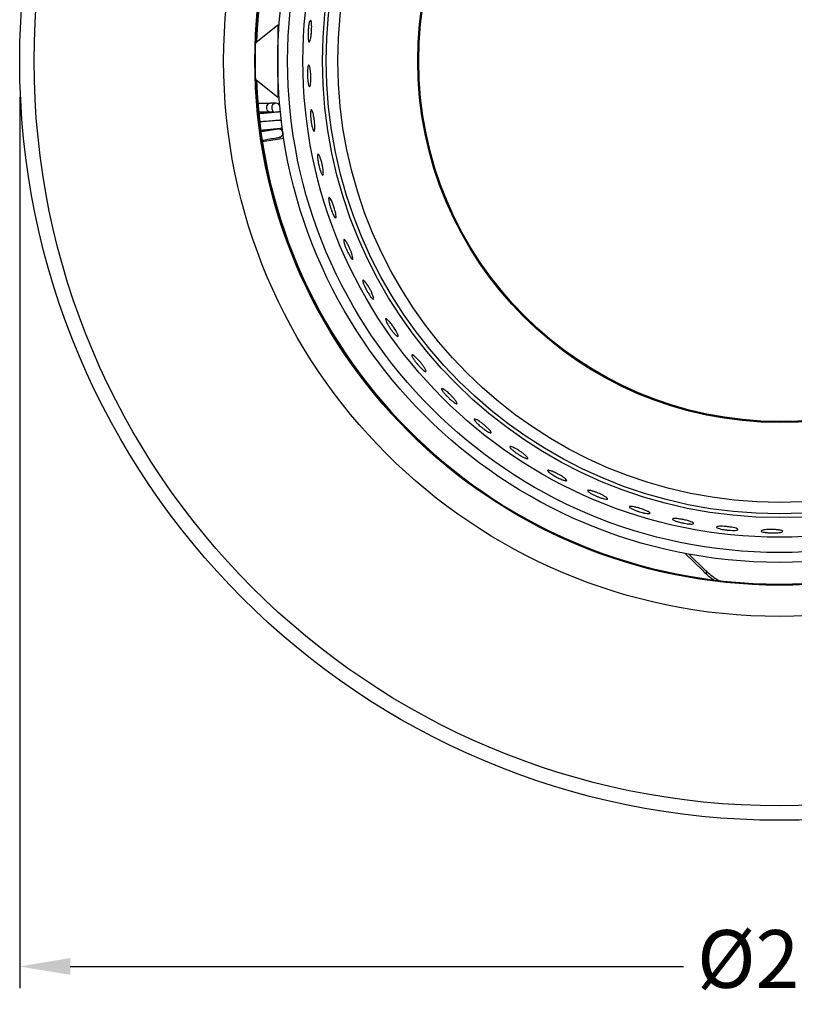
# Model space of a CAD drawing. Units: millimetres. Extents: x -644 to 794, y 327 to 768.
# Drawn here: x 555 to 662, y 532 to 669 of the extents above; entities that cross this region are included whole.
import ezdxf

# ---------------------------------------------------------------- set-up
doc = ezdxf.new("R2010")
doc.units = ezdxf.units.MM
doc.layers.get('0').update_dxf_attribs({"lineweight": 30})
doc.dimstyles.new('ISO-25', dxfattribs={"dimtxt": 8, "dimasz": 7, "dimexe": 3, "dimexo": 5, "dimgap": 3, "dimtad": 0, "dimtoh": 1, "dimdec": 0, "dimzin": 1, "dimdsep": 46, "dimtxsty": 'Standard', "dimcen": 0, "dimclrd": 256, "dimclre": 256, "dimclrt": 7, "dimadec": 0, "dimazin": 0, "dimtfac": 1, "dimtdec": 0, "dimtofl": 0, "dimtmove": 0, "dimatfit": 3, "dimfxl": 0, "dimlwd": -1, "dimlwe": -1, "dimarcsym": 0})

# ---------------------------------------------------------------- blocks, each defined once
blk = doc.blocks.new('*D7')
for p, q in [((554.68, 658.02), (554.68, 534.51)), ((765.18, 658.02), (765.18, 534.51)), ((561.68, 537.51), (646.65, 537.51)), ((758.18, 537.51), (676.65, 537.51))]:
    blk.add_line(p, q)
for points in [[(561.68, 538.68), (561.68, 536.35), (554.68, 537.51)], [(758.18, 538.68), (758.18, 536.35), (765.18, 537.51)]]:
    blk.add_solid(points)
at = {"layer": 'Defpoints', "color": 0}
for p in [(554.68, 663.02), (765.18, 663.02), (765.18, 537.51)]:
    blk.add_point(p, dxfattribs=at)
at = {"color": 7, "insert": (661.65, 537.51), "char_height": 8, "attachment_point": 5}
blk.add_mtext('%%c211', dxfattribs=at)

msp = doc.modelspace()

# ---------------------------------------------------------------- linework, layer by layer
at = {"extrusion": (0, 1, 0)}
for p, q in [((587.38, 665.58), (590.43, 668.02)), ((590.43, 668.02), (590.43, 663.02)), ((590.45, 664.98), (590.43, 665.02)), ((590.43, 663.02), (590.43, 658.02)), ((590.45, 661.06), (590.43, 661.02)), ((587.38, 660.46), (590.43, 658.02)), ((587.66, 657.17), (589.41, 657.17)), ((590.2, 657.17), (589.41, 657.17)), ((587.77, 655.97), (589.41, 655.97)), ((589.41, 655.97), (589.75, 655.97)), ((589.63, 656.41), (589.77, 655.92)), ((591.08, 653.49), (590.95, 653.47)), ((588.29, 651.88), (591.26, 652.3)), ((646.86, 594.76), (649.4, 592.28)), ((649.61, 592.49), (647.39, 594.66)), ((649.82, 591.88), (649.82, 592.28))]:
    msp.add_line(p, q, dxfattribs=at)
for radius in [105.25, 103.25, 77, 72.66, 72.59, 69.5, 68.13, 66.02, 63.3, 62.78, 61.18, 50.11, 49.97]:
    msp.add_circle((659.93, 663.02), radius)
for centre, radius, start, end in [((659.93, 663.02), 72.5, 2.0856, 177.9144), ((659.93, 663.02), 72.5, 182.0856, 270), ((659.93, 663.02), 72.5, 270, 357.9144), ((656.47, 599.35), 9.7, 225, 226.7836), ((656.47, 599.35), 10, 225, 228.378), ((656.47, 599.35), 9.7, 226.7836, 239.2948), ((656.47, 599.35), 10, 228.378, 235.6519)]:
    msp.add_arc(centre, radius, start, end)
for centre, major_axis, ratio, start_param, end_param in [((589.41, 656.57), (0, -0.6), 0.91514, -3.141593, 0), ((590.2, 656.57), (0, -0.6), 0.999691, 2.17556, 4.71438), ((590.2, 656.57), (0, -0.6), 0.999691, -1.568805, -1.291776), ((590.54, 655.38), (0, 0.6), 0.999785, -0.422137, 0), ((590.54, 654.21), (0, 0.6), 0.999785, -2.985004, -2.188674), ((590.54, 655.38), (0, 0.6), 0.999785, -2.919916, -2.500063), ((590.55, 655.38), (-0.594, -0.087), 0.99241, 1.646227, 2.06545), ((590.54, 654.21), (0, 0.6), 0.999785, -0.700244, -0.221677), ((590.54, 654.2), (0, -0.6), 0.999785, 0.221677, 0.957665), ((587.09, 653.03), (3.36, 0.59), 0.003604, 0.361906, 1.267535), ((587.1, 652.99), (3.54, 0.62), 0.003604, 0.020441, 1.283892), ((590.54, 653.03), (0, -0.6), 0.999785, 0, 1.669385), ((590.54, 653.03), (0, -0.6), 0.999785, 2.919916, 2.985004), ((590.54, 653.03), (0, -0.6), 0.999785, 1.758439, 2.919916)]:
    msp.add_ellipse(centre, major_axis=major_axis, ratio=ratio, start_param=start_param, end_param=end_param)
for points, knots in [([(595.11, 667.14), (595.11, 667.12), (595.11, 667.09), (595.1, 667), (595.09, 666.94), (595.08, 666.77), (595.07, 666.67), (595.03, 666.4), (595, 666.23), (594.94, 665.96), (594.91, 665.85), (594.84, 665.7), (594.81, 665.66), (594.75, 665.66), (594.72, 665.7), (594.68, 665.83), (594.66, 665.92), (594.63, 666.15), (594.63, 666.27), (594.62, 666.54), (594.62, 666.67), (594.62, 666.88), (594.63, 666.96), (594.63, 667.09), (594.64, 667.14), (594.64, 667.26), (594.65, 667.32), (594.66, 667.47), (594.67, 667.55), (594.7, 667.82), (594.72, 667.99), (594.78, 668.28), (594.81, 668.4), (594.88, 668.58), (594.92, 668.63), (594.98, 668.66), (595.01, 668.64), (595.06, 668.53), (595.08, 668.45), (595.11, 668.23), (595.12, 668.11), (595.13, 667.84), (595.13, 667.7), (595.12, 667.47), (595.12, 667.39), (595.12, 667.26), (595.11, 667.2), (595.11, 667.14)], [-9.503035, -9.503035, -9.503035, -9.503035, -9.4276, -9.4276, -9.234628, -9.234628, -8.917057, -8.917057, -8.337389, -8.337389, -7.74472, -7.74472, -7.135885, -7.135885, -6.563545, -6.563545, -6.032829, -6.032829, -5.544104, -5.544104, -5.113396, -5.113396, -4.89205, -4.89205, -4.721913, -4.721913, -4.542008, -4.542008, -4.275837, -4.275837, -3.698025, -3.698025, -3.111754, -3.111754, -2.504673, -2.504673, -1.923208, -1.923208, -1.38362, -1.38362, -0.886259, -0.886259, -0.414971, -0.414971, -0.174061, -0.174061, 0, 0, 0, 0]), ([(595.01, 660.96), (595.01, 660.92), (595.01, 660.89), (595.01, 660.79), (595.02, 660.74), (595.02, 660.56), (595.01, 660.45), (595, 660.17), (594.99, 660.02), (594.96, 659.75), (594.93, 659.64), (594.88, 659.49), (594.85, 659.45), (594.79, 659.46), (594.76, 659.49), (594.7, 659.63), (594.67, 659.72), (594.63, 659.95), (594.61, 660.07), (594.58, 660.33), (594.57, 660.46), (594.55, 660.66), (594.55, 660.73), (594.54, 660.84), (594.54, 660.89), (594.54, 660.98), (594.54, 661.03), (594.53, 661.14), (594.53, 661.2), (594.53, 661.39), (594.54, 661.51), (594.55, 661.79), (594.56, 661.93), (594.6, 662.19), (594.62, 662.29), (594.68, 662.43), (594.71, 662.46), (594.77, 662.44), (594.8, 662.4), (594.86, 662.25), (594.88, 662.16), (594.93, 661.93), (594.94, 661.8), (594.97, 661.55), (594.99, 661.42), (595, 661.23), (595, 661.17), (595.01, 661.05), (595.01, 661.01), (595.01, 660.96)], [-9.50211, -9.50211, -9.50211, -9.50211, -9.394084, -9.394084, -9.216672, -9.216672, -8.864644, -8.864644, -8.304438, -8.304438, -7.711464, -7.711464, -7.09826, -7.09826, -6.529441, -6.529441, -6.003753, -6.003753, -5.523736, -5.523736, -5.108536, -5.108536, -4.903187, -4.903187, -4.760748, -4.760748, -4.621607, -4.621607, -4.431745, -4.431745, -4.0434, -4.0434, -3.500305, -3.500305, -2.905048, -2.905048, -2.295164, -2.295164, -1.72948, -1.72948, -1.207299, -1.207299, -0.731338, -0.731338, -0.337788, -0.337788, -0.140665, -0.140665, 0, 0, 0, 0]), ([(587.79, 655.75), (588.12, 655.78), (588.44, 655.8), (589.12, 655.86), (589.46, 655.89), (590.02, 655.94), (590.23, 655.96), (590.44, 655.98), (590.47, 655.98), (590.5, 655.98), (590.5, 655.98), (590.51, 655.98), (590.52, 655.98), (590.53, 655.98), (590.54, 655.98), (590.54, 655.98)], [15.052707, 15.052707, 15.052707, 15.052707, 15.587598, 15.587598, 16.282884, 16.282884, 16.973424, 16.973424, 17.423335, 17.423335, 17.583932, 17.583932, 17.68091, 17.68091, 17.782758, 17.782758, 17.782758, 17.782758]), ([(595.5, 654.8), (595.5, 654.79), (595.5, 654.78), (595.51, 654.73), (595.51, 654.69), (595.53, 654.59), (595.53, 654.53), (595.55, 654.31), (595.56, 654.17), (595.57, 653.87), (595.57, 653.73), (595.55, 653.49), (595.53, 653.4), (595.49, 653.29), (595.46, 653.27), (595.39, 653.31), (595.36, 653.36), (595.29, 653.52), (595.26, 653.62), (595.18, 653.88), (595.14, 654.05), (595.09, 654.33), (595.08, 654.42), (595.06, 654.56), (595.05, 654.61), (595.04, 654.69), (595.03, 654.73), (595.02, 654.81), (595.02, 654.85), (595.01, 654.96), (595, 655.02), (594.98, 655.25), (594.97, 655.4), (594.96, 655.7), (594.96, 655.84), (594.98, 656.07), (595, 656.16), (595.05, 656.26), (595.08, 656.27), (595.15, 656.22), (595.18, 656.16), (595.25, 655.99), (595.29, 655.89), (595.35, 655.66), (595.38, 655.53), (595.42, 655.29), (595.44, 655.19), (595.47, 655.02), (595.48, 654.97), (595.49, 654.88), (595.5, 654.84), (595.5, 654.8)], [-9.503158, -9.503158, -9.503158, -9.503158, -9.478807, -9.478807, -9.355918, -9.355918, -9.166599, -9.166599, -8.690209, -8.690209, -8.135315, -8.135315, -7.535487, -7.535487, -6.935338, -6.935338, -6.37925, -6.37925, -5.867807, -5.867807, -5.271298, -5.271298, -4.981974, -4.981974, -4.835902, -4.835902, -4.721874, -4.721874, -4.597631, -4.597631, -4.40246, -4.40246, -3.895834, -3.895834, -3.334776, -3.334776, -2.733476, -2.733476, -2.136203, -2.136203, -1.58305, -1.58305, -1.075064, -1.075064, -0.617584, -0.617584, -0.283729, -0.283729, -0.117663, -0.117663, 0, 0, 0, 0]), ([(590.68, 654.8), (590.67, 654.8), (590.58, 654.79), (590.26, 654.76), (590, 654.74), (589.37, 654.69), (588.99, 654.66), (588.36, 654.61), (588.14, 654.59), (587.92, 654.57)], [11.14482, 11.14482, 11.14482, 11.14482, 12.418995, 12.418995, 13.803122, 13.803122, 15.185157, 15.185157, 15.868737, 15.868737, 15.868737, 15.868737]), ([(591.03, 653.85), (591.02, 653.82), (590.99, 653.8), (590.92, 653.72), (590.85, 653.67), (590.74, 653.63), (590.71, 653.62), (590.68, 653.61)], [16.4185495, 16.4185495, 16.4185495, 16.4185495, 16.4951336, 16.4951336, 16.6718612, 16.6718612, 16.7615451, 16.7615451, 16.7615451, 16.7615451]), ([(590.57, 653.61), (590.57, 653.61), (590.57, 653.61), (590.57, 653.61), (590.57, 653.61), (590.56, 653.61), (590.46, 653.6), (590.32, 653.59), (589.84, 653.55), (589.54, 653.52), (588.85, 653.47), (588.47, 653.43), (588.07, 653.4)], [12.632083, 12.632083, 12.632083, 12.632083, 12.652226, 12.652226, 12.652226, 12.945438, 12.945438, 13.534576, 13.534576, 14.080016, 14.080016, 14.578013, 14.578013, 14.578013, 14.578013]), ([(590.23, 653.58), (590.07, 653.56), (589.85, 653.52), (589.4, 653.44), (589.06, 653.38), (588.49, 653.28), (588.29, 653.25), (588.09, 653.21)], [7.7272552, 7.7272552, 7.7272552, 7.7272552, 7.986891, 7.986891, 8.4030741, 8.4030741, 8.6019219, 8.6019219, 8.6019219, 8.6019219]), ([(588.27, 652.03), (588.54, 652.07), (588.81, 652.12), (589.43, 652.23), (589.75, 652.28), (590.29, 652.38), (590.46, 652.4), (590.59, 652.43), (590.61, 652.43), (590.61, 652.43), (590.61, 652.43), (590.61, 652.43)], [20.205294, 20.205294, 20.205294, 20.205294, 20.654228, 20.654228, 21.314348, 21.314348, 22.041931, 22.041931, 22.431674, 22.431674, 22.442594, 22.442594, 22.442594, 22.442594]), ([(590.57, 653.61), (590.58, 653.61), (590.58, 653.61), (590.6, 653.61), (590.6, 653.61), (590.61, 653.61), (590.61, 653.61), (590.61, 653.61)], [11.2351828, 11.2351828, 11.2351828, 11.2351828, 11.3334553, 11.3334553, 11.4677706, 11.4677706, 11.4882324, 11.4882324, 11.4882324, 11.4882324]), ([(591.14, 653.07), (591.14, 653.05), (591.14, 653.04), (591.14, 652.95), (591.13, 652.87), (591.07, 652.72), (591.03, 652.66), (590.92, 652.55), (590.85, 652.5), (590.74, 652.46), (590.7, 652.44), (590.64, 652.43), (590.62, 652.43), (590.61, 652.43)], [16.0970799, 16.0970799, 16.0970799, 16.0970799, 16.1334412, 16.1334412, 16.3158022, 16.3158022, 16.4951336, 16.4951336, 16.6718612, 16.6718612, 16.7704721, 16.7704721, 16.841402, 16.841402, 16.841402, 16.841402]), ([(590.68, 653.61), (590.68, 653.61), (590.68, 653.61), (590.69, 653.61), (590.71, 653.6), (590.75, 653.59), (590.78, 653.58), (590.86, 653.54), (590.92, 653.5), (591.03, 653.39), (591.07, 653.32), (591.11, 653.22), (591.12, 653.19), (591.13, 653.15)], [15.3743582, 15.3743582, 15.3743582, 15.3743582, 15.3803135, 15.3803135, 15.4463764, 15.4463764, 15.5738396, 15.5738396, 15.7595994, 15.7595994, 15.9479947, 15.9479947, 16.0309002, 16.0309002, 16.0309002, 16.0309002]), ([(596.57, 648.71), (596.58, 648.69), (596.58, 648.66), (596.6, 648.6), (596.61, 648.56), (596.63, 648.43), (596.65, 648.35), (596.69, 648.09), (596.72, 647.92), (596.74, 647.63), (596.75, 647.5), (596.74, 647.31), (596.72, 647.24), (596.67, 647.18), (596.64, 647.19), (596.56, 647.28), (596.52, 647.35), (596.43, 647.53), (596.39, 647.64), (596.3, 647.9), (596.26, 648.04), (596.19, 648.27), (596.18, 648.35), (596.15, 648.46), (596.14, 648.5), (596.12, 648.57), (596.11, 648.61), (596.1, 648.67), (596.09, 648.71), (596.07, 648.8), (596.06, 648.86), (596.02, 649.07), (595.99, 649.22), (595.96, 649.52), (595.94, 649.66), (595.94, 649.9), (595.94, 649.99), (595.98, 650.11), (596.01, 650.14), (596.07, 650.11), (596.11, 650.06), (596.2, 649.91), (596.24, 649.81), (596.34, 649.56), (596.39, 649.4), (596.47, 649.13), (596.49, 649.04), (596.53, 648.9), (596.54, 648.86), (596.56, 648.78), (596.57, 648.75), (596.57, 648.71)], [-9.503186, -9.503186, -9.503186, -9.503186, -9.427419, -9.427419, -9.300255, -9.300255, -9.040328, -9.040328, -8.477704, -8.477704, -7.898392, -7.898392, -7.292108, -7.292108, -6.709917, -6.709917, -6.171837, -6.171837, -5.680857, -5.680857, -5.180764, -5.180764, -4.941595, -4.941595, -4.818931, -4.818931, -4.72167, -4.72167, -4.613767, -4.613767, -4.439222, -4.439222, -3.948674, -3.948674, -3.400554, -3.400554, -2.801841, -2.801841, -2.199643, -2.199643, -1.642204, -1.642204, -1.13025, -1.13025, -0.532061, -0.532061, -0.2436, -0.2436, -0.100758, -0.100758, 0, 0, 0, 0]), ([(598.22, 642.76), (598.22, 642.75), (598.23, 642.74), (598.24, 642.7), (598.25, 642.67), (598.27, 642.59), (598.29, 642.54), (598.34, 642.36), (598.38, 642.23), (598.44, 641.95), (598.47, 641.82), (598.51, 641.56), (598.52, 641.45), (598.51, 641.3), (598.49, 641.26), (598.43, 641.25), (598.39, 641.28), (598.29, 641.4), (598.24, 641.48), (598.14, 641.68), (598.08, 641.8), (597.98, 642.03), (597.93, 642.15), (597.87, 642.33), (597.84, 642.4), (597.81, 642.49), (597.8, 642.53), (597.78, 642.59), (597.77, 642.61), (597.75, 642.67), (597.74, 642.71), (597.71, 642.79), (597.7, 642.85), (597.63, 643.07), (597.59, 643.24), (597.52, 643.54), (597.5, 643.67), (597.47, 643.9), (597.47, 643.99), (597.5, 644.1), (597.53, 644.12), (597.6, 644.08), (597.65, 644.03), (597.75, 643.89), (597.8, 643.79), (597.92, 643.54), (597.99, 643.38), (598.09, 643.13), (598.12, 643.05), (598.16, 642.92), (598.18, 642.88), (598.2, 642.81), (598.21, 642.78), (598.22, 642.76)], [-9.503022, -9.503022, -9.503022, -9.503022, -9.479106, -9.479106, -9.381931, -9.381931, -9.227047, -9.227047, -8.796728, -8.796728, -8.279982, -8.279982, -7.687043, -7.687043, -7.075488, -7.075488, -6.509443, -6.509443, -5.98827, -5.98827, -5.517316, -5.517316, -5.108404, -5.108404, -4.91038, -4.91038, -4.803309, -4.803309, -4.715245, -4.715245, -4.613903, -4.613903, -4.44099, -4.44099, -3.897557, -3.897557, -3.341484, -3.341484, -2.74069, -2.74069, -2.14307, -2.14307, -1.590198, -1.590198, -1.083504, -1.083504, -0.485461, -0.485461, -0.221897, -0.221897, -0.091667, -0.091667, 0, 0, 0, 0]), ([(600.43, 636.98), (600.43, 636.97), (600.43, 636.96), (600.45, 636.93), (600.46, 636.9), (600.5, 636.82), (600.52, 636.77), (600.59, 636.58), (600.64, 636.45), (600.74, 636.17), (600.77, 636.04), (600.83, 635.8), (600.85, 635.69), (600.85, 635.55), (600.83, 635.51), (600.77, 635.51), (600.72, 635.54), (600.61, 635.65), (600.55, 635.74), (600.43, 635.93), (600.37, 636.04), (600.25, 636.26), (600.19, 636.37), (600.11, 636.54), (600.08, 636.6), (600.04, 636.68), (600.03, 636.72), (600, 636.77), (599.99, 636.8), (599.97, 636.86), (599.95, 636.89), (599.92, 636.97), (599.9, 637.02), (599.81, 637.24), (599.75, 637.41), (599.65, 637.7), (599.62, 637.84), (599.57, 638.06), (599.57, 638.15), (599.58, 638.26), (599.61, 638.27), (599.69, 638.24), (599.74, 638.2), (599.85, 638.06), (599.91, 637.97), (600.06, 637.73), (600.14, 637.57), (600.27, 637.33), (600.3, 637.26), (600.36, 637.14), (600.37, 637.1), (600.4, 637.04), (600.41, 637.01), (600.43, 636.98)], [-9.503139, -9.503139, -9.503139, -9.503139, -9.475336, -9.475336, -9.378973, -9.378973, -9.221667, -9.221667, -8.763788, -8.763788, -8.235669, -8.235669, -7.640495, -7.640495, -7.032491, -7.032491, -6.469718, -6.469718, -5.952071, -5.952071, -5.485454, -5.485454, -5.094143, -5.094143, -4.904116, -4.904116, -4.800258, -4.800258, -4.714185, -4.714185, -4.614362, -4.614362, -4.442038, -4.442038, -3.886305, -3.886305, -3.328602, -3.328602, -2.72739, -2.72739, -2.130769, -2.130769, -1.578902, -1.578902, -1.073375, -1.073375, -0.47503, -0.47503, -0.217053, -0.217053, -0.089643, -0.089643, 0, 0, 0, 0]), ([(603.17, 631.44), (603.18, 631.44), (603.18, 631.43), (603.2, 631.39), (603.22, 631.36), (603.26, 631.29), (603.28, 631.24), (603.37, 631.07), (603.43, 630.94), (603.55, 630.68), (603.6, 630.55), (603.69, 630.31), (603.71, 630.21), (603.73, 630.06), (603.71, 630.02), (603.65, 630.01), (603.6, 630.03), (603.49, 630.14), (603.42, 630.21), (603.28, 630.39), (603.21, 630.49), (603.06, 630.7), (603, 630.81), (602.9, 630.97), (602.87, 631.02), (602.82, 631.11), (602.8, 631.14), (602.77, 631.2), (602.75, 631.22), (602.72, 631.28), (602.71, 631.31), (602.66, 631.39), (602.64, 631.44), (602.53, 631.65), (602.46, 631.8), (602.33, 632.09), (602.29, 632.22), (602.22, 632.44), (602.2, 632.52), (602.21, 632.63), (602.24, 632.65), (602.32, 632.63), (602.37, 632.59), (602.5, 632.46), (602.57, 632.38), (602.73, 632.15), (602.83, 632.01), (602.98, 631.78), (603.02, 631.71), (603.08, 631.6), (603.11, 631.56), (603.14, 631.5), (603.16, 631.47), (603.17, 631.44)], [-9.503097, -9.503097, -9.503097, -9.503097, -9.476394, -9.476394, -9.379721, -9.379721, -9.223027, -9.223027, -8.773294, -8.773294, -8.248186, -8.248186, -7.653619, -7.653619, -7.044616, -7.044616, -6.480915, -6.480915, -5.962262, -5.962262, -5.494397, -5.494397, -5.098193, -5.098193, -4.905904, -4.905904, -4.801072, -4.801072, -4.714349, -4.714349, -4.613962, -4.613962, -4.441171, -4.441171, -3.887752, -3.887752, -3.330193, -3.330193, -2.729027, -2.729027, -2.13228, -2.13228, -1.580277, -1.580277, -1.07458, -1.07458, -0.478463, -0.478463, -0.218647, -0.218647, -0.090309, -0.090309, 0, 0, 0, 0]), ([(606.43, 626.19), (606.43, 626.19), (606.44, 626.18), (606.46, 626.15), (606.48, 626.12), (606.52, 626.06), (606.55, 626.02), (606.64, 625.87), (606.71, 625.76), (606.85, 625.52), (606.92, 625.39), (607.03, 625.15), (607.08, 625.05), (607.11, 624.89), (607.11, 624.84), (607.06, 624.8), (607.02, 624.82), (606.9, 624.9), (606.83, 624.96), (606.67, 625.12), (606.59, 625.21), (606.42, 625.41), (606.34, 625.51), (606.22, 625.68), (606.18, 625.73), (606.11, 625.82), (606.09, 625.85), (606.05, 625.9), (606.04, 625.93), (606, 625.98), (605.98, 626.01), (605.93, 626.09), (605.9, 626.13), (605.78, 626.33), (605.69, 626.47), (605.54, 626.74), (605.48, 626.86), (605.39, 627.08), (605.37, 627.17), (605.36, 627.28), (605.38, 627.31), (605.46, 627.29), (605.52, 627.26), (605.65, 627.15), (605.73, 627.07), (605.92, 626.87), (606.03, 626.73), (606.2, 626.52), (606.25, 626.45), (606.33, 626.34), (606.35, 626.3), (606.39, 626.24), (606.41, 626.22), (606.43, 626.19)], [-9.502979, -9.502979, -9.502979, -9.502979, -9.48679, -9.48679, -9.389521, -9.389521, -9.24072, -9.24072, -8.857527, -8.857527, -8.321652, -8.321652, -7.731045, -7.731045, -7.122126, -7.122126, -6.552562, -6.552562, -6.027632, -6.027632, -5.552114, -5.552114, -5.123957, -5.123957, -4.917175, -4.917175, -4.806601, -4.806601, -4.716365, -4.716365, -4.613347, -4.613347, -4.439653, -4.439653, -3.90782, -3.90782, -3.353209, -3.353209, -2.752805, -2.752805, -2.154275, -2.154275, -1.600481, -1.600481, -1.092708, -1.092708, -0.49674, -0.49674, -0.22714, -0.22714, -0.093861, -0.093861, 0, 0, 0, 0]), ([(610.17, 621.27), (610.18, 621.26), (610.19, 621.26), (610.22, 621.22), (610.25, 621.19), (610.31, 621.11), (610.35, 621.06), (610.49, 620.87), (610.59, 620.74), (610.76, 620.49), (610.83, 620.37), (610.94, 620.17), (610.97, 620.09), (610.98, 619.98), (610.96, 619.96), (610.87, 619.97), (610.81, 620), (610.66, 620.1), (610.57, 620.17), (610.37, 620.36), (610.25, 620.48), (610.07, 620.67), (610.01, 620.74), (609.93, 620.84), (609.9, 620.87), (609.84, 620.93), (609.82, 620.96), (609.77, 621.01), (609.75, 621.04), (609.69, 621.12), (609.65, 621.16), (609.53, 621.32), (609.44, 621.44), (609.28, 621.67), (609.2, 621.79), (609.08, 622.01), (609.04, 622.1), (609, 622.23), (609.01, 622.27), (609.08, 622.29), (609.13, 622.27), (609.27, 622.18), (609.35, 622.12), (609.55, 621.94), (609.67, 621.82), (609.87, 621.62), (609.94, 621.55), (610.04, 621.43), (610.07, 621.39), (610.13, 621.33), (610.15, 621.3), (610.17, 621.27)], [-9.503499, -9.503499, -9.503499, -9.503499, -9.468613, -9.468613, -9.351579, -9.351579, -9.160986, -9.160986, -8.628955, -8.628955, -8.066216, -8.066216, -7.46417, -7.46417, -6.869325, -6.869325, -6.318547, -6.318547, -5.813185, -5.813185, -5.23983, -5.23983, -4.973599, -4.973599, -4.835493, -4.835493, -4.729803, -4.729803, -4.616497, -4.616497, -4.4417, -4.4417, -3.993672, -3.993672, -3.453183, -3.453183, -2.856528, -2.856528, -2.250237, -2.250237, -1.688776, -1.688776, -1.172253, -1.172253, -0.57201, -0.57201, -0.262294, -0.262294, -0.108616, -0.108616, 0, 0, 0, 0]), ([(614.37, 616.73), (614.37, 616.73), (614.37, 616.73), (614.4, 616.7), (614.43, 616.67), (614.5, 616.6), (614.54, 616.55), (614.67, 616.42), (614.76, 616.32), (614.94, 616.11), (615.03, 616), (615.18, 615.79), (615.23, 615.7), (615.29, 615.56), (615.29, 615.52), (615.23, 615.49), (615.18, 615.5), (615.04, 615.57), (614.96, 615.62), (614.74, 615.77), (614.61, 615.87), (614.4, 616.06), (614.32, 616.13), (614.2, 616.24), (614.16, 616.28), (614.09, 616.35), (614.05, 616.38), (613.99, 616.44), (613.96, 616.47), (613.89, 616.54), (613.84, 616.59), (613.7, 616.74), (613.61, 616.84), (613.42, 617.07), (613.33, 617.18), (613.19, 617.38), (613.15, 617.46), (613.11, 617.59), (613.12, 617.62), (613.19, 617.63), (613.25, 617.62), (613.4, 617.54), (613.49, 617.48), (613.68, 617.34), (613.78, 617.26), (613.97, 617.1), (614.06, 617.02), (614.19, 616.9), (614.23, 616.86), (614.31, 616.79), (614.34, 616.76), (614.37, 616.73)], [-9.502836, -9.502836, -9.502836, -9.502836, -9.501003, -9.501003, -9.372481, -9.372481, -9.190606, -9.190606, -8.793572, -8.793572, -8.255351, -8.255351, -7.6603, -7.6603, -7.050906, -7.050906, -6.485921, -6.485921, -5.964685, -5.964685, -5.363963, -5.363963, -5.032545, -5.032545, -4.862785, -4.862785, -4.736721, -4.736721, -4.605739, -4.605739, -4.412666, -4.412666, -3.96482, -3.96482, -3.412187, -3.412187, -2.81349, -2.81349, -2.210314, -2.210314, -1.651248, -1.651248, -1.136514, -1.136514, -0.67011, -0.67011, -0.308586, -0.308586, -0.128204, -0.128204, 0, 0, 0, 0]), ([(618.97, 612.61), (618.99, 612.6), (619.01, 612.59), (619.07, 612.54), (619.11, 612.5), (619.22, 612.4), (619.29, 612.34), (619.49, 612.16), (619.61, 612.04), (619.81, 611.83), (619.89, 611.73), (619.99, 611.58), (620.01, 611.52), (619.98, 611.46), (619.94, 611.46), (619.82, 611.49), (619.74, 611.52), (619.55, 611.62), (619.44, 611.69), (619.25, 611.82), (619.16, 611.87), (619.01, 611.99), (618.93, 612.04), (618.81, 612.13), (618.77, 612.17), (618.69, 612.24), (618.65, 612.27), (618.56, 612.34), (618.52, 612.38), (618.39, 612.48), (618.32, 612.55), (618.11, 612.74), (618, 612.85), (617.81, 613.06), (617.74, 613.15), (617.65, 613.29), (617.64, 613.35), (617.68, 613.4), (617.72, 613.4), (617.85, 613.36), (617.94, 613.32), (618.14, 613.21), (618.24, 613.15), (618.46, 613), (618.57, 612.92), (618.74, 612.8), (618.8, 612.75), (618.89, 612.68), (618.93, 612.64), (618.97, 612.61)], [-9.502324, -9.502324, -9.502324, -9.502324, -9.440446, -9.440446, -9.269438, -9.269438, -8.988579, -8.988579, -8.404719, -8.404719, -7.816648, -7.816648, -7.208787, -7.208787, -6.631685, -6.631685, -6.096988, -6.096988, -5.606035, -5.606035, -5.268284, -5.268284, -4.98562, -4.98562, -4.814231, -4.814231, -4.664439, -4.664439, -4.484077, -4.484077, -4.165258, -4.165258, -3.593496, -3.593496, -3.002323, -3.002323, -2.393705, -2.393705, -1.82051, -1.82051, -1.29, -1.29, -0.803674, -0.803674, -0.37263, -0.37263, -0.155652, -0.155652, 0, 0, 0, 0]), ([(623.95, 608.95), (624, 608.92), (624.04, 608.89), (624.15, 608.81), (624.22, 608.76), (624.4, 608.63), (624.51, 608.55), (624.73, 608.36), (624.83, 608.27), (624.99, 608.1), (625.05, 608.03), (625.09, 607.93), (625.07, 607.9), (624.99, 607.89), (624.92, 607.9), (624.74, 607.96), (624.64, 608.01), (624.39, 608.13), (624.25, 608.21), (624.03, 608.34), (623.95, 608.39), (623.81, 608.47), (623.76, 608.51), (623.65, 608.58), (623.59, 608.62), (623.47, 608.7), (623.4, 608.75), (623.21, 608.89), (623.09, 608.98), (622.87, 609.17), (622.77, 609.26), (622.62, 609.42), (622.58, 609.49), (622.56, 609.58), (622.58, 609.6), (622.67, 609.61), (622.75, 609.59), (622.93, 609.52), (623.04, 609.47), (623.28, 609.35), (623.42, 609.28), (623.64, 609.15), (623.71, 609.1), (623.84, 609.02), (623.9, 608.98), (623.95, 608.95)], [-9.503142, -9.503142, -9.503142, -9.503142, -9.34223, -9.34223, -9.092388, -9.092388, -8.645196, -8.645196, -8.069112, -8.069112, -7.466122, -7.466122, -6.870511, -6.870511, -6.315937, -6.315937, -5.801565, -5.801565, -5.248608, -5.248608, -4.966639, -4.966639, -4.766737, -4.766737, -4.57167, -4.57167, -4.31138, -4.31138, -3.827882, -3.827882, -3.247629, -3.247629, -2.643084, -2.643084, -2.051645, -2.051645, -1.501255, -1.501255, -0.99119, -0.99119, -0.467563, -0.467563, -0.197266, -0.197266, 0, 0, 0, 0]), ([(629.25, 605.77), (629.33, 605.73), (629.41, 605.69), (629.58, 605.59), (629.68, 605.53), (629.92, 605.38), (630.06, 605.29), (630.28, 605.12), (630.36, 605.04), (630.46, 604.92), (630.48, 604.88), (630.44, 604.83), (630.39, 604.82), (630.24, 604.84), (630.15, 604.86), (629.9, 604.95), (629.75, 605.01), (629.48, 605.13), (629.38, 605.18), (629.19, 605.27), (629.11, 605.31), (628.96, 605.39), (628.88, 605.44), (628.7, 605.54), (628.61, 605.6), (628.36, 605.75), (628.22, 605.84), (628, 606.01), (627.92, 606.09), (627.82, 606.21), (627.8, 606.25), (627.84, 606.3), (627.89, 606.31), (628.04, 606.29), (628.14, 606.26), (628.39, 606.18), (628.54, 606.11), (628.81, 606), (628.91, 605.95), (629.1, 605.86), (629.17, 605.81), (629.25, 605.77)], [-9.504775, -9.504775, -9.504775, -9.504775, -9.242903, -9.242903, -8.891905, -8.891905, -8.302098, -8.302098, -7.704103, -7.704103, -7.092947, -7.092947, -6.51998, -6.51998, -5.982851, -5.982851, -5.385548, -5.385548, -5.027269, -5.027269, -4.757882, -4.757882, -4.490047, -4.490047, -4.138212, -4.138212, -3.544264, -3.544264, -2.946299, -2.946299, -2.334801, -2.334801, -1.761598, -1.761598, -1.224367, -1.224367, -0.622953, -0.622953, -0.268562, -0.268562, 0, 0, 0, 0]), ([(634.83, 603.12), (634.94, 603.07), (635.05, 603.02), (635.3, 602.91), (635.43, 602.84), (635.7, 602.7), (635.82, 602.62), (636.01, 602.49), (636.08, 602.43), (636.14, 602.34), (636.14, 602.31), (636.06, 602.27), (635.98, 602.27), (635.78, 602.3), (635.65, 602.33), (635.36, 602.42), (635.22, 602.46), (634.94, 602.56), (634.81, 602.61), (634.55, 602.72), (634.42, 602.78), (634.16, 602.9), (634.02, 602.97), (633.76, 603.11), (633.64, 603.18), (633.46, 603.32), (633.4, 603.37), (633.34, 603.46), (633.35, 603.49), (633.44, 603.52), (633.52, 603.52), (633.73, 603.49), (633.87, 603.45), (634.16, 603.37), (634.3, 603.32), (634.58, 603.22), (634.71, 603.17), (634.83, 603.12)], [-9.506217, -9.506217, -9.506217, -9.506217, -9.146439, -9.146439, -8.664991, -8.664991, -8.092085, -8.092085, -7.486432, -7.486432, -6.886981, -6.886981, -6.313118, -6.313118, -5.711962, -5.711962, -5.204222, -5.204222, -4.781314, -4.781314, -4.363537, -4.363537, -3.872906, -3.872906, -3.299712, -3.299712, -2.693619, -2.693619, -2.095381, -2.095381, -1.522601, -1.522601, -0.917119, -0.917119, -0.419975, -0.419975, 0, 0, 0, 0]), ([(640.64, 601), (640.76, 600.97), (640.87, 600.93), (641.13, 600.84), (641.27, 600.78), (641.54, 600.67), (641.67, 600.61), (641.87, 600.49), (641.95, 600.44), (642.02, 600.35), (642.01, 600.32), (641.94, 600.28), (641.87, 600.27), (641.66, 600.28), (641.53, 600.3), (641.23, 600.35), (641.08, 600.39), (640.8, 600.46), (640.66, 600.5), (640.4, 600.58), (640.26, 600.63), (639.99, 600.72), (639.85, 600.78), (639.58, 600.9), (639.45, 600.96), (639.25, 601.07), (639.19, 601.12), (639.13, 601.21), (639.13, 601.24), (639.22, 601.27), (639.29, 601.28), (639.51, 601.27), (639.65, 601.25), (639.94, 601.19), (640.09, 601.16), (640.37, 601.08), (640.51, 601.04), (640.64, 601)], [-9.506217, -9.506217, -9.506217, -9.506217, -9.146439, -9.146439, -8.664991, -8.664991, -8.092085, -8.092085, -7.486432, -7.486432, -6.886981, -6.886981, -6.313118, -6.313118, -5.711962, -5.711962, -5.204222, -5.204222, -4.781314, -4.781314, -4.363537, -4.363537, -3.872906, -3.872906, -3.299712, -3.299712, -2.693619, -2.693619, -2.095381, -2.095381, -1.522601, -1.522601, -0.917119, -0.917119, -0.419975, -0.419975, 0, 0, 0, 0]), ([(646.62, 599.45), (646.71, 599.43), (646.8, 599.41), (646.99, 599.37), (647.1, 599.34), (647.38, 599.26), (647.53, 599.21), (647.79, 599.11), (647.89, 599.06), (648.03, 598.97), (648.05, 598.94), (648.03, 598.88), (647.99, 598.86), (647.84, 598.83), (647.74, 598.83), (647.48, 598.84), (647.31, 598.86), (647.02, 598.9), (646.91, 598.91), (646.71, 598.95), (646.62, 598.97), (646.45, 599), (646.36, 599.02), (646.16, 599.07), (646.05, 599.1), (645.77, 599.18), (645.62, 599.23), (645.36, 599.33), (645.26, 599.38), (645.13, 599.46), (645.1, 599.5), (645.12, 599.56), (645.17, 599.58), (645.32, 599.6), (645.42, 599.6), (645.68, 599.59), (645.85, 599.58), (646.14, 599.54), (646.25, 599.52), (646.45, 599.48), (646.54, 599.47), (646.62, 599.45)], [-9.504775, -9.504775, -9.504775, -9.504775, -9.242903, -9.242903, -8.891905, -8.891905, -8.302098, -8.302098, -7.704103, -7.704103, -7.092947, -7.092947, -6.51998, -6.51998, -5.982851, -5.982851, -5.385548, -5.385548, -5.027269, -5.027269, -4.757882, -4.757882, -4.490047, -4.490047, -4.138212, -4.138212, -3.544264, -3.544264, -2.946299, -2.946299, -2.334801, -2.334801, -1.761598, -1.761598, -1.224367, -1.224367, -0.622953, -0.622953, -0.268562, -0.268562, 0, 0, 0, 0]), ([(652.73, 598.47), (652.78, 598.47), (652.83, 598.46), (652.97, 598.44), (653.05, 598.43), (653.27, 598.4), (653.41, 598.37), (653.69, 598.31), (653.82, 598.28), (654.04, 598.2), (654.12, 598.16), (654.2, 598.09), (654.2, 598.06), (654.13, 598.01), (654.07, 597.99), (653.88, 597.96), (653.77, 597.95), (653.5, 597.95), (653.34, 597.95), (653.07, 597.97), (652.98, 597.97), (652.82, 597.99), (652.76, 597.99), (652.63, 598.01), (652.56, 598.02), (652.41, 598.04), (652.33, 598.05), (652.09, 598.09), (651.95, 598.11), (651.67, 598.18), (651.54, 598.21), (651.33, 598.29), (651.26, 598.33), (651.2, 598.39), (651.21, 598.42), (651.29, 598.47), (651.36, 598.49), (651.56, 598.52), (651.68, 598.52), (651.95, 598.53), (652.1, 598.52), (652.36, 598.51), (652.44, 598.5), (652.6, 598.49), (652.66, 598.48), (652.73, 598.47)], [-9.503142, -9.503142, -9.503142, -9.503142, -9.34223, -9.34223, -9.092388, -9.092388, -8.645196, -8.645196, -8.069112, -8.069112, -7.466122, -7.466122, -6.870511, -6.870511, -6.315937, -6.315937, -5.801565, -5.801565, -5.248608, -5.248608, -4.966639, -4.966639, -4.766737, -4.766737, -4.57167, -4.57167, -4.31138, -4.31138, -3.827882, -3.827882, -3.247629, -3.247629, -2.643084, -2.643084, -2.051645, -2.051645, -1.501255, -1.501255, -0.99119, -0.99119, -0.467563, -0.467563, -0.197266, -0.197266, 0, 0, 0, 0]), ([(658.9, 598.08), (658.92, 598.08), (658.94, 598.08), (659.02, 598.08), (659.07, 598.08), (659.22, 598.07), (659.31, 598.07), (659.58, 598.05), (659.75, 598.03), (660.04, 597.98), (660.16, 597.96), (660.33, 597.9), (660.38, 597.86), (660.4, 597.8), (660.37, 597.77), (660.26, 597.72), (660.17, 597.7), (659.96, 597.66), (659.83, 597.64), (659.6, 597.62), (659.5, 597.62), (659.31, 597.61), (659.22, 597.61), (659.07, 597.61), (659.01, 597.61), (658.9, 597.61), (658.85, 597.61), (658.74, 597.61), (658.68, 597.61), (658.52, 597.62), (658.42, 597.63), (658.14, 597.65), (657.98, 597.67), (657.71, 597.71), (657.59, 597.74), (657.44, 597.8), (657.39, 597.83), (657.39, 597.89), (657.42, 597.92), (657.56, 597.98), (657.65, 598), (657.87, 598.03), (657.99, 598.05), (658.26, 598.07), (658.39, 598.08), (658.6, 598.08), (658.67, 598.08), (658.79, 598.08), (658.84, 598.08), (658.9, 598.08)], [-9.502324, -9.502324, -9.502324, -9.502324, -9.440446, -9.440446, -9.269438, -9.269438, -8.988579, -8.988579, -8.404719, -8.404719, -7.816648, -7.816648, -7.208787, -7.208787, -6.631685, -6.631685, -6.096988, -6.096988, -5.606035, -5.606035, -5.268284, -5.268284, -4.98562, -4.98562, -4.814231, -4.814231, -4.664439, -4.664439, -4.484077, -4.484077, -4.165258, -4.165258, -3.593496, -3.593496, -3.002323, -3.002323, -2.393705, -2.393705, -1.82051, -1.82051, -1.29, -1.29, -0.803674, -0.803674, -0.37263, -0.37263, -0.155652, -0.155652, 0, 0, 0, 0])]:
    msp.add_open_spline(points, degree=3, knots=knots)

# ---------------------------------------------------------------- dimensions: what is measured, and where the dimension line sits
dim = msp.add_linear_dim(base=(765.17693265, 537.51313535), p1=(554.67693265, 663.02122602), p2=(765.17693265, 663.02122602), text='%%c<>', dimstyle='ISO-25')
dim.commit()
dim.dimension.update_dxf_attribs({"geometry": '*D7', "text_midpoint": (661.65095757, 537.51313535), "dimtype": 160})

doc.saveas('drawing.dxf')
